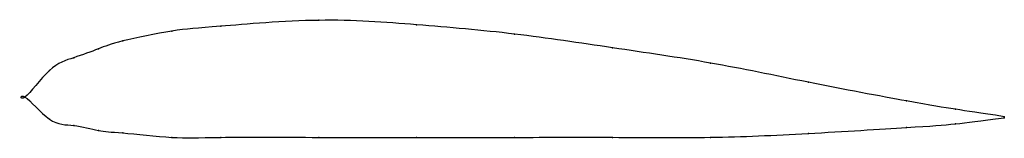
# Model space of a CAD drawing. Units: metres. Extents: x -0.01 to 1, y -0.04 to 0.08.
import ezdxf

# ---------------------------------------------------------------- set-up
doc = ezdxf.new("R2010")
doc.units = ezdxf.units.M

msp = doc.modelspace()

# ---------------------------------------------------------------- linework, layer by layer
at = {"color": 1}
msp.add_open_spline([(1, -0.02), (0.9488, -0.012), (0.9524, -0.014), (0.7964, 0.0153), (0.701, 0.0355), (0.5997, 0.0499), (0.5004, 0.0651), (0.3989, 0.0737), (0.304, 0.0809), (0.185, 0.0705), (0.1558, 0.0689), (0.0917, 0.0558), (0.0773, 0.0497), (0.049, 0.0392), (0.0266, 0.0334), (-0.0053, -0.0109), (-0.0053, 0.0101), (0.0266, -0.0294), (0.049, -0.0273), (0.0773, -0.0354), (0.0917, -0.0353), (0.1558, -0.0425), (0.185, -0.0406), (0.304, -0.0411), (0.3989, -0.041), (0.5004, -0.0411), (0.5997, -0.0407), (0.701, -0.0419), (0.7964, -0.0375), (0.9524, -0.0278), (0.9488, -0.0277), (1, -0.021)], degree=3, knots=[0, 0, 0, 0, 0.064516, 0.096774, 0.129032, 0.16129, 0.193548, 0.225806, 0.258065, 0.290323, 0.322581, 0.354839, 0.387097, 0.419355, 0.451613, 0.483871, 0.516129, 0.548387, 0.580645, 0.612903, 0.645161, 0.677419, 0.709677, 0.741935, 0.774194, 0.806452, 0.83871, 0.870968, 0.903226, 0.935484, 1, 1, 1, 1], dxfattribs=at)
for p in [(0.2, 0.072), (0.3, 0.078), (0.4, 0.0735), (0.15, 0.067), (0.5, 0.064), (0.1, 0.057), (0.075, 0.049), (0.6, 0.05), (0.05, 0.04), (0.7, 0.0345), (0.025, 0.027), (0.8, 0.015), (0, 0), (0, 0), (0.9, -0.004), (0.95, -0.0125), (1, -0.02), (0.025, -0.0225), (0.05, -0.029), (0.95, -0.0273), (1, -0.021), (0.075, -0.034), (0.1, -0.0365), (0.8, -0.037), (0.9, -0.031), (0.15, -0.041), (0.2, -0.041), (0.3, -0.041), (0.4, -0.041), (0.5, -0.041), (0.6, -0.041), (0.7, -0.041)]:
    msp.add_point(p)

doc.saveas('drawing.dxf')
